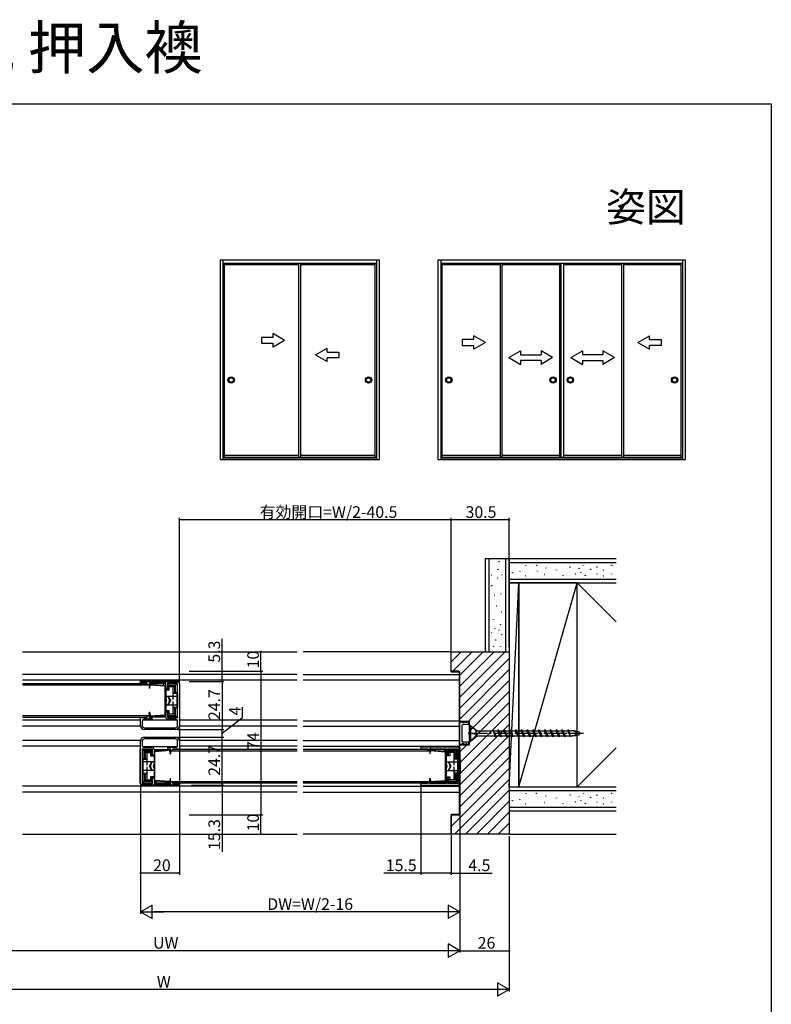
# Model space of a CAD drawing. Extents: x 0 to 990, y 0 to 1603.
# Drawn here: x 603 to 990, y 1096 to 1603 of the extents above; entities that cross this region are included whole.
import ezdxf
from ezdxf.enums import TextEntityAlignment as Align

# ---------------------------------------------------------------- set-up
doc = ezdxf.new("R2010")
doc.units = 0
doc.linetypes.add('YCENTER_1', pattern=[13, 10, -1, 1, -1])
doc.linetypes.add('YHIDDEN_1', pattern=[4, 3, -1])
for name, color, linetype in [('USER1', 3, 'CONTINUOUS'), ('YKK_11', 7, 'CONTINUOUS'), ('YKK_12', 2, 'CONTINUOUS'), ('YKK_13', 4, 'CONTINUOUS'), ('YKK_A1', 4, 'CONTINUOUS'), ('YKK_D', 6, 'CONTINUOUS'), ('YKK_ZWAK', 7, 'CONTINUOUS'), ('YSS_K', 3, 'CONTINUOUS')]:
    doc.layers.add(name, color=color, linetype=linetype)
doc.styles.get("Standard").update_dxf_attribs({"font": 'txt', "bigfont": 'BIGFONT'})

msp = doc.modelspace()

# ---------------------------------------------------------------- linework, layer by layer
at = {"layer": 'YKK_11', "color": 0, "linetype": 'ByBlock'}
for p, q in [((665, 1261.5), (665, 1262.4)), ((665, 1262.4), (684, 1262.4)), ((668.5, 1261.5), (665, 1261.5)), ((668.5, 1260.65), (668.5, 1261.5)), ((669.4, 1260.65), (668.5, 1260.65)), ((678, 1261.5), (669.4, 1261.5)), ((669.4, 1261.5), (669.4, 1260.65)), ((678, 1258.4), (678, 1261.5)), ((678.9, 1258.4), (678, 1258.4)), ((684.1, 1261.5), (678.9, 1261.5)), ((678.9, 1261.5), (678.9, 1258.4)), ((684.1, 1243.8), (684.1, 1261.5)), ((685, 1261.4), (685, 1239.7)), ((665, 1239.7), (665, 1243.8)), ((665, 1243.8), (668.5, 1243.8)), ((668.5, 1243.8), (668.5, 1244.65)), ((668.5, 1244.65), (669.4, 1244.65)), ((669.4, 1244.65), (669.4, 1243.8)), ((669.4, 1243.8), (670.9, 1243.8)), ((670.9, 1243.8), (670.9, 1242.9)), ((678, 1244.1), (678, 1246.9)), ((678, 1246.9), (678.9, 1246.9)), ((678.9, 1246.9), (678.9, 1243.8)), ((678.9, 1243.8), (684.1, 1243.8)), ((665.9, 1241.9), (665.9, 1239.7)), ((670.9, 1242.9), (666.9, 1242.9)), ((667, 1238.6), (683, 1238.6)), ((683.1, 1242.9), (679.2, 1242.9)), ((684.1, 1239.7), (684.1, 1241.9)), ((683, 1237.7), (667, 1237.7)), ((667, 1233.7), (683, 1233.7)), ((665, 1210), (665, 1231.7)), ((665.9, 1231.7), (665.9, 1229.5)), ((666.9, 1228.5), (670.8, 1228.5)), ((683, 1232.8), (667, 1232.8)), ((679.1, 1227.6), (679.1, 1228.5)), ((679.1, 1228.5), (683.1, 1228.5)), ((684.1, 1229.5), (684.1, 1231.7)), ((685, 1231.7), (685, 1227.6)), ((828.5, 1228.5), (809.5, 1228.5)), ((809.5, 1228.5), (809.5, 1227.7)), ((671.1, 1227.6), (665.9, 1227.6)), ((665.9, 1227.6), (665.9, 1209.9)), ((671.1, 1224.5), (671.1, 1227.6)), ((672, 1224.5), (671.1, 1224.5)), ((672, 1227.3), (672, 1224.5)), ((680.6, 1227.6), (679.1, 1227.6)), ((680.6, 1226.75), (680.6, 1227.6)), ((681.5, 1226.75), (680.6, 1226.75)), ((685, 1227.6), (681.5, 1227.6)), ((681.5, 1227.6), (681.5, 1226.75)), ((809.5, 1227.7), (813.1, 1227.7)), ((813.1, 1227.7), (813.1, 1226.75)), ((813.1, 1226.75), (813.9, 1226.75)), ((813.9, 1226.75), (813.9, 1227.7)), ((813.9, 1227.7), (822.6, 1227.7)), ((822.6, 1227.7), (822.6, 1224.5)), ((822.6, 1224.5), (823.4, 1224.5)), ((823.4, 1224.5), (823.4, 1227.7)), ((823.4, 1227.7), (828.7, 1227.7)), ((828.7, 1227.7), (828.7, 1209.8)), ((829.5, 1210), (829.5, 1227.5)), ((671.1, 1209.9), (671.1, 1213)), ((671.1, 1213), (672, 1213)), ((672, 1213), (672, 1209.9)), ((823.4, 1213), (822.6, 1213)), ((822.6, 1213), (822.6, 1209.8)), ((823.4, 1209.8), (823.4, 1213)), ((665.9, 1209.9), (671.1, 1209.9)), ((685, 1209), (666, 1209)), ((672, 1209.9), (680.6, 1209.9)), ((680.6, 1209.9), (680.6, 1210.75)), ((680.6, 1210.75), (681.5, 1210.75)), ((681.5, 1210.75), (681.5, 1209.9)), ((681.5, 1209.9), (685, 1209.9)), ((685, 1209.9), (685, 1209)), ((813.1, 1209.8), (809.5, 1209.8)), ((809.5, 1209.8), (809.5, 1209)), ((809.5, 1209), (828.5, 1209)), ((813.9, 1210.75), (813.1, 1210.75)), ((813.1, 1210.75), (813.1, 1209.8)), ((813.9, 1209.8), (813.9, 1210.75)), ((822.6, 1209.8), (813.9, 1209.8)), ((828.7, 1209.8), (823.4, 1209.8))]:
    msp.add_line(p, q, dxfattribs=at)
for centre, radius, start, end in [((684, 1261.4), 1, 0, 90), ((679.2, 1244.1), 1.2, 180, 270), ((667, 1239.7), 2, 180, 270), ((666.9, 1241.9), 1, 90, 180), ((667, 1239.7), 1.1, 180, 270), ((683, 1239.7), 2, 270, 360), ((683, 1239.7), 1.1, 270, 360), ((683.1, 1241.9), 1, 0, 90), ((667, 1231.7), 2, 90, 180), ((683, 1231.7), 2, 0, 90), ((667, 1231.7), 1.1, 90, 180), ((666.9, 1229.5), 1, 180, 270), ((670.8, 1227.3), 1.2, 0, 90), ((683, 1231.7), 1.1, 0, 90), ((683.1, 1229.5), 1, 270, 360), ((828.5, 1227.5), 1, 0, 90), ((666, 1210), 1, 180, 270), ((828.5, 1210), 1, 270, 360)]:
    msp.add_arc(centre, radius, start, end, dxfattribs=at)
at = {"layer": 'YKK_12'}
for p, q in [((604.25, 1277.7), (745.75, 1277.7)), ((825, 1277.7), (748.75, 1277.7)), ((604.25, 1183.7), (745.75, 1183.7)), ((825, 1183.7), (748.75, 1183.7))]:
    msp.add_line(p, q, dxfattribs=at)
at = {"layer": 'YKK_12', "linetype": 'Continuous'}
for p, q in [((825, 1267.4), (825, 1277.7)), ((825, 1267.4), (829.2, 1267.4)), ((829.2, 1267.4), (829.2, 1228.52)), ((604.25, 1261.4), (668.42, 1261.4)), ((668.42, 1243.9), (604.25, 1243.9)), ((681.55, 1227.47), (745.75, 1227.47)), ((748.75, 1227.47), (813.09, 1227.47)), ((745.75, 1209.98), (681.6, 1209.98)), ((813.07, 1209.97), (748.75, 1209.97)), ((829.2, 1208.97), (829.2, 1194)), ((825, 1194), (829.2, 1194)), ((825, 1194), (825, 1183.7))]:
    msp.add_line(p, q, dxfattribs=at)
at = {"layer": 'YKK_13'}
for p, q in [((745.75, 1266), (604.25, 1266)), ((745.75, 1263), (604.25, 1263)), ((665, 1242.4), (604.25, 1242.4)), ((665.02, 1239.4), (604.25, 1239.4)), ((745.75, 1239.4), (684.97, 1239.4)), ((745.75, 1242.4), (685, 1242.4)), ((748.75, 1232), (829.2, 1232)), ((748.75, 1229), (829.2, 1229)), ((748.75, 1208.4), (829.5, 1208.4)), ((748.75, 1205.4), (829.5, 1205.4))]:
    msp.add_line(p, q, dxfattribs=at)
at = {"layer": 'YKK_13', "linetype": 'Continuous'}
for p, q in [((748.75, 1266), (829.2, 1266)), ((604.25, 1260.65), (669.59, 1260.65)), ((683.9, 1262.65), (665.2, 1262.65)), ((669.62, 1260.98), (669.48, 1258.99)), ((669.78, 1258.97), (669.48, 1258.99)), ((669.62, 1260.98), (671.45, 1260.85)), ((669.77, 1261.75), (669.68, 1261.47)), ((669.68, 1261.47), (672.55, 1260.48)), ((672.61, 1260.77), (669.77, 1261.75)), ((669.78, 1258.97), (669.9, 1260.66)), ((669.9, 1260.66), (677.7, 1260.12)), ((677.7, 1261.3), (671.08, 1261.3)), ((672.61, 1260.77), (678, 1260.4)), ((676.89, 1260.47), (676.89, 1261.3)), ((677.7, 1261.3), (677.7, 1260.41)), ((677.7, 1245.23), (677.7, 1260.12)), ((678, 1260.4), (678, 1244.95)), ((678, 1258.7), (678, 1258.7)), ((679, 1258.7), (678.9, 1258.7)), ((683.8, 1261.3), (679, 1261.3)), ((679, 1261.3), (679, 1259.8)), ((679, 1260.6), (683.1, 1260.6)), ((682.6, 1259.8), (679, 1259.8)), ((681.8, 1259.7), (679, 1259.7)), ((679, 1259.7), (679, 1258.05)), ((679.8, 1258.05), (679.8, 1259.7)), ((681.8, 1256.25), (681.8, 1259.7)), ((682.6, 1256.65), (682.6, 1259.8)), ((683.1, 1260.6), (683.8, 1261.3)), ((683.1, 1256.65), (683.1, 1260.6)), ((683.8, 1261.3), (683.8, 1256.65)), ((685.1, 1261.45), (685.1, 1243.85)), ((748.75, 1263.2), (829.2, 1263.2)), ((678, 1258.05), (679.8, 1258.05)), ((678, 1254.9), (683.8, 1254.9)), ((679.14, 1254.9), (680.44, 1252.65)), ((684.1, 1256.65), (681.8, 1256.65)), ((684.1, 1256.25), (681.8, 1256.25)), ((683.8, 1249.05), (683.8, 1256.25)), ((684.1, 1248.65), (684.1, 1256.65)), ((685.1, 1256.65), (685, 1256.65)), ((685.1, 1256.25), (685, 1256.25)), ((685.1, 1249.05), (685.1, 1256.25)), ((678, 1250.4), (683.8, 1250.4)), ((680.44, 1252.65), (679.14, 1250.4)), ((684.1, 1249.05), (681.8, 1249.05)), ((681.8, 1245.6), (681.8, 1249.05)), ((684.1, 1248.65), (681.8, 1248.65)), ((682.6, 1245.5), (682.6, 1248.65)), ((683.1, 1244.7), (683.1, 1248.65)), ((683.8, 1248.65), (683.8, 1244)), ((685.1, 1249.05), (685, 1249.05)), ((685.1, 1248.65), (685, 1248.65)), ((669.6, 1244.65), (604.25, 1244.65)), ((669.78, 1246.38), (669.48, 1246.36)), ((669.62, 1244.37), (669.48, 1246.36)), ((669.62, 1244.37), (671.45, 1244.49)), ((669.68, 1243.88), (672.55, 1244.87)), ((669.77, 1243.6), (669.68, 1243.88)), ((672.61, 1244.57), (669.77, 1243.6)), ((669.78, 1246.38), (669.9, 1244.69)), ((669.9, 1244.69), (677.7, 1245.23)), ((677.7, 1244), (670.94, 1244)), ((672.61, 1244.57), (678, 1244.95)), ((676.89, 1244), (676.89, 1244.88)), ((677.7, 1244), (677.7, 1244.93)), ((677.7, 1244.93), (677.7, 1244)), ((679.8, 1247.25), (678, 1247.25)), ((679, 1246.6), (678.9, 1246.6)), ((679, 1247.25), (679, 1245.6)), ((681.8, 1245.6), (679, 1245.6)), ((682.6, 1245.5), (679, 1245.5)), ((679, 1244), (679, 1245.5)), ((683.1, 1244.7), (679, 1244.7)), ((683.8, 1244), (679, 1244)), ((679.8, 1245.6), (679.8, 1247.25)), ((683.1, 1244.7), (683.8, 1244)), ((666.24, 1242.65), (683.76, 1242.65)), ((748.75, 1242.2), (829.2, 1242.2)), ((748.75, 1239.4), (829.2, 1239.4)), ((829.5, 1229.95), (829.5, 1241.45)), ((830.5, 1241.45), (829.5, 1241.45)), ((830.5, 1241.45), (830.5, 1241.2)), ((831.7, 1241.2), (830.5, 1241.2)), ((830.5, 1239.7), (830.5, 1231.7)), ((834.2, 1240.2), (831, 1240.2)), ((831.7, 1241.7), (831.7, 1241.2)), ((832.7, 1241.2), (831.7, 1241.7)), ((833.2, 1241.2), (832.7, 1241.2)), ((833.2, 1241.7), (833.2, 1241.2)), ((834.2, 1241.2), (833.2, 1241.7)), ((834.2, 1240.2), (834.2, 1241.2)), ((835.1, 1239.7), (834.5, 1239.7)), ((834.5, 1239.7), (834.5, 1231.7)), ((835.1, 1239.7), (835.1, 1231.7)), ((837.8, 1237.2), (835.1, 1239.7)), ((835.1, 1239.7), (838.43, 1237)), ((835.1, 1235.7), (837.8, 1235.43)), ((835.1, 1235.7), (837.8, 1235.2)), ((835.1, 1235.7), (837.8, 1235.7)), ((835.1, 1231.7), (837.8, 1234.4)), ((835.1, 1231.7), (838.43, 1234.4)), ((837.8, 1237.2), (837.8, 1234.4)), ((837.8, 1237), (846.67, 1237)), ((838.19, 1234.4), (837.8, 1234.6)), ((838.19, 1234.4), (847.53, 1234.4)), ((846.5, 1237.6), (847.7, 1233.8)), ((846.5, 1237.6), (848.05, 1234.4)), ((846.76, 1237), (848.95, 1237)), ((848.05, 1234.4), (847.7, 1233.8)), ((848.05, 1234.4), (850.24, 1234.4)), ((849.3, 1237.6), (848.95, 1237)), ((848.95, 1237), (850.5, 1233.8)), ((849.3, 1237.6), (850.5, 1233.8)), ((849.3, 1237.6), (850.85, 1234.4)), ((849.56, 1237), (851.95, 1237)), ((850.85, 1234.4), (850.5, 1233.8)), ((850.85, 1234.4), (853.24, 1234.4)), ((852.3, 1237.6), (851.95, 1237)), ((851.95, 1237), (853.5, 1233.8)), ((852.3, 1237.6), (853.5, 1233.8)), ((852.3, 1237.6), (853.85, 1234.4)), ((852.56, 1237), (854.95, 1237)), ((853.85, 1234.4), (853.5, 1233.8)), ((853.85, 1234.4), (856.24, 1234.4)), ((855.3, 1237.6), (854.95, 1237)), ((854.95, 1237), (856.5, 1233.8)), ((855.3, 1237.6), (856.5, 1233.8)), ((855.3, 1237.6), (856.85, 1234.4)), ((855.56, 1237), (857.95, 1237)), ((856.85, 1234.4), (856.5, 1233.8)), ((856.85, 1234.4), (859.21, 1234.4)), ((858.3, 1237.6), (857.95, 1237)), ((857.95, 1237), (859.5, 1233.8)), ((858.3, 1237.6), (859.5, 1233.8)), ((858.3, 1237.6), (859.85, 1234.4)), ((858.59, 1237), (860.95, 1237)), ((859.85, 1234.4), (859.5, 1233.8)), ((859.85, 1234.4), (862.24, 1234.4)), ((861.3, 1237.6), (860.95, 1237)), ((860.95, 1237), (862.5, 1233.8)), ((861.3, 1237.6), (862.5, 1233.8)), ((861.3, 1237.6), (862.85, 1234.4)), ((861.56, 1237), (863.95, 1237)), ((862.85, 1234.4), (862.5, 1233.8)), ((862.85, 1234.4), (865.21, 1234.4)), ((864.3, 1237.6), (863.95, 1237)), ((863.95, 1237), (865.5, 1233.8)), ((864.3, 1237.6), (865.5, 1233.8)), ((864.3, 1237.6), (865.85, 1234.4)), ((864.59, 1237), (866.95, 1237)), ((865.85, 1234.4), (865.5, 1233.8)), ((865.85, 1234.4), (868.24, 1234.4)), ((867.3, 1237.6), (866.95, 1237)), ((866.95, 1237), (868.5, 1233.8)), ((867.3, 1237.6), (868.5, 1233.8)), ((867.3, 1237.6), (868.85, 1234.4)), ((867.56, 1237), (869.95, 1237)), ((868.85, 1234.4), (868.5, 1233.8)), ((868.85, 1234.4), (871.24, 1234.4)), ((870.3, 1237.6), (869.95, 1237)), ((869.95, 1237), (871.5, 1233.8)), ((870.3, 1237.6), (871.5, 1233.8)), ((870.3, 1237.6), (871.85, 1234.4)), ((870.56, 1237), (872.95, 1237)), ((871.85, 1234.4), (871.5, 1233.8)), ((871.85, 1234.4), (874.24, 1234.4)), ((873.3, 1237.6), (872.95, 1237)), ((872.95, 1237), (874.5, 1233.8)), ((873.3, 1237.6), (874.5, 1233.8)), ((873.3, 1237.6), (874.85, 1234.4)), ((873.56, 1237), (875.95, 1237)), ((874.85, 1234.4), (874.5, 1233.8)), ((874.85, 1234.4), (877.24, 1234.4)), ((876.3, 1237.6), (875.95, 1237)), ((875.95, 1237), (877.5, 1233.8)), ((876.3, 1237.6), (877.5, 1233.8)), ((876.3, 1237.6), (877.85, 1234.4)), ((876.56, 1237), (878.95, 1237)), ((877.85, 1234.4), (877.5, 1233.8)), ((877.85, 1234.4), (880.24, 1234.4)), ((879.3, 1237.6), (878.95, 1237)), ((878.95, 1237), (880.5, 1233.8)), ((879.3, 1237.6), (880.5, 1233.8)), ((879.3, 1237.6), (880.85, 1234.4)), ((879.56, 1237), (881.95, 1237)), ((880.85, 1234.4), (880.5, 1233.8)), ((880.85, 1234.4), (883.24, 1234.4)), ((882.3, 1237.6), (881.95, 1237)), ((881.95, 1237), (883.5, 1233.8)), ((882.3, 1237.6), (883.85, 1234.4)), ((882.3, 1237.6), (883.5, 1233.8)), ((882.56, 1237), (884.95, 1237)), ((883.85, 1234.4), (883.5, 1233.8)), ((883.85, 1234.4), (886.24, 1234.4)), ((885.3, 1237.6), (884.95, 1237)), ((884.95, 1237), (886.5, 1233.8)), ((885.3, 1237.6), (886.5, 1233.8)), ((885.47, 1237), (886.5, 1237)), ((886.33, 1234.4), (886.5, 1234.4)), ((665.02, 1232), (604.25, 1232)), ((665, 1229), (604.25, 1229)), ((683.76, 1228.75), (666.24, 1228.75)), ((677.38, 1226.87), (680.22, 1227.85)), ((680.22, 1227.85), (680.32, 1227.57)), ((745.75, 1232), (684.97, 1232)), ((745.75, 1229), (685, 1229)), ((809.8, 1228.75), (828.5, 1228.75)), ((814.28, 1227.85), (814.18, 1227.57)), ((817.11, 1226.87), (814.28, 1227.85)), ((830.5, 1229.95), (829.5, 1229.95)), ((831.7, 1230.2), (830.5, 1230.2)), ((830.5, 1230.2), (830.5, 1229.95)), ((834.2, 1231.2), (831, 1231.2)), ((832.7, 1230.2), (831.7, 1229.7)), ((831.7, 1230.2), (831.7, 1229.7)), ((833.2, 1230.2), (832.7, 1230.2)), ((834.2, 1230.2), (833.2, 1229.7)), ((833.2, 1230.2), (833.2, 1229.7)), ((834.2, 1230.2), (834.2, 1231.2)), ((834.5, 1231.7), (835.1, 1231.7)), ((664.9, 1209.95), (664.9, 1227.55)), ((664.9, 1222.75), (665, 1222.75)), ((665.9, 1222.75), (668.2, 1222.75)), ((665.9, 1222.75), (665.9, 1214.75)), ((666.2, 1227.4), (671, 1227.4)), ((666.9, 1226.7), (666.2, 1227.4)), ((666.2, 1222.75), (666.2, 1227.4)), ((666.9, 1226.7), (666.9, 1222.75)), ((666.9, 1226.7), (671, 1226.7)), ((667.4, 1225.9), (671, 1225.9)), ((667.4, 1225.9), (667.4, 1222.75)), ((668.2, 1225.8), (671, 1225.8)), ((668.2, 1225.8), (668.2, 1222.35)), ((670.19, 1225.8), (670.19, 1224.15)), ((670.19, 1224.15), (672, 1224.15)), ((671, 1227.4), (671, 1225.9)), ((671, 1224.15), (671, 1225.8)), ((671, 1224.8), (671.1, 1224.8)), ((677.38, 1226.87), (672, 1226.5)), ((672, 1226.5), (672, 1211.05)), ((672.3, 1227.4), (672.3, 1226.52)), ((672.3, 1227.4), (678.91, 1227.4)), ((672.3, 1226.52), (672.3, 1227.4)), ((680.1, 1226.76), (672.3, 1226.22)), ((672.3, 1211.33), (672.3, 1226.22)), ((673.1, 1227.4), (673.1, 1226.58)), ((680.32, 1227.57), (677.44, 1226.58)), ((680.38, 1227.08), (678.54, 1226.95)), ((680.22, 1225.07), (680.1, 1226.76)), ((680.22, 1225.07), (680.52, 1225.09)), ((680.38, 1227.08), (680.52, 1225.09)), ((680.4, 1226.75), (745.75, 1226.75)), ((748.75, 1226.75), (814.1, 1226.75)), ((814.12, 1227.08), (813.98, 1225.09)), ((814.28, 1225.07), (813.98, 1225.09)), ((814.12, 1227.08), (815.96, 1226.95)), ((814.18, 1227.57), (817.05, 1226.58)), ((814.28, 1225.07), (814.4, 1226.76)), ((814.4, 1226.76), (822.2, 1226.22)), ((822.3, 1227.4), (815.58, 1227.4)), ((817.11, 1226.87), (822.5, 1226.5)), ((821.5, 1227.4), (821.5, 1226.57)), ((822.2, 1211.33), (822.2, 1226.22)), ((822.3, 1227.4), (822.3, 1226.51)), ((822.3, 1226.51), (822.3, 1227.4)), ((822.5, 1226.5), (822.5, 1211.05)), ((822.6, 1224.8), (822.5, 1224.8)), ((824.4, 1224.15), (822.5, 1224.15)), ((823.6, 1224.8), (823.4, 1224.8)), ((828.4, 1227.4), (823.6, 1227.4)), ((823.6, 1227.4), (823.6, 1225.9)), ((827.7, 1226.7), (823.6, 1226.7)), ((827.2, 1225.9), (823.6, 1225.9)), ((826.4, 1225.8), (823.6, 1225.8)), ((823.6, 1224.15), (823.6, 1225.8)), ((824.4, 1225.8), (824.4, 1224.15)), ((826.4, 1225.8), (826.4, 1222.35)), ((828.7, 1222.75), (826.4, 1222.75)), ((827.2, 1225.9), (827.2, 1222.75)), ((827.7, 1226.7), (828.4, 1227.4)), ((827.7, 1226.7), (827.7, 1222.75)), ((828.4, 1222.75), (828.4, 1227.4)), ((828.7, 1222.75), (828.7, 1214.75)), ((829.7, 1222.75), (829.5, 1222.75)), ((829.7, 1209.95), (829.7, 1227.55)), ((664.9, 1222.35), (664.9, 1215.15)), ((664.9, 1222.35), (665, 1222.35)), ((665.9, 1222.35), (668.2, 1222.35)), ((666.2, 1222.35), (666.2, 1215.15)), ((672, 1221), (666.2, 1221)), ((669.56, 1218.75), (670.86, 1221)), ((670.86, 1216.5), (669.56, 1218.75)), ((822.5, 1221), (828.4, 1221)), ((825.04, 1218.75), (823.74, 1221)), ((825.04, 1218.75), (823.74, 1221)), ((823.74, 1216.5), (825.04, 1218.75)), ((823.74, 1216.5), (825.04, 1218.75)), ((828.7, 1222.35), (826.4, 1222.35)), ((828.4, 1222.35), (828.4, 1215.15)), ((829.7, 1222.35), (829.5, 1222.35)), ((829.7, 1222.35), (829.7, 1215.15)), ((664.9, 1215.15), (665, 1215.15)), ((664.9, 1214.75), (665, 1214.75)), ((665.9, 1215.15), (668.2, 1215.15)), ((665.9, 1214.75), (668.2, 1214.75)), ((672, 1216.5), (666.2, 1216.5)), ((666.2, 1210.1), (666.2, 1214.75)), ((666.9, 1214.75), (666.9, 1210.8)), ((667.4, 1214.75), (667.4, 1211.6)), ((668.2, 1215.15), (668.2, 1211.7)), ((672, 1213.35), (670.19, 1213.35)), ((670.19, 1213.35), (670.19, 1211.7)), ((671, 1211.7), (671, 1213.35)), ((671, 1212.7), (671.1, 1212.7)), ((672, 1212.7), (672, 1212.7)), ((822.5, 1216.5), (828.4, 1216.5)), ((822.5, 1213.35), (824.4, 1213.35)), ((822.6, 1212.7), (822.5, 1212.7)), ((823.6, 1212.7), (823.4, 1212.7)), ((823.6, 1211.7), (823.6, 1213.35)), ((824.4, 1213.35), (824.4, 1211.7)), ((828.7, 1215.15), (826.4, 1215.15)), ((826.4, 1215.15), (826.4, 1211.7)), ((828.7, 1214.75), (826.4, 1214.75)), ((827.2, 1214.75), (827.2, 1211.6)), ((827.7, 1214.75), (827.7, 1210.8)), ((828.4, 1210.1), (828.4, 1214.75)), ((829.7, 1215.15), (829.5, 1215.15)), ((829.7, 1214.75), (829.5, 1214.75)), ((745.75, 1208.4), (604.25, 1208.4)), ((666.1, 1208.75), (684.8, 1208.75)), ((666.9, 1210.8), (666.2, 1210.1)), ((666.2, 1210.1), (671, 1210.1)), ((671, 1210.8), (666.9, 1210.8)), ((667.4, 1211.6), (671, 1211.6)), ((668.2, 1211.7), (671, 1211.7)), ((671, 1210.1), (671, 1211.6)), ((677.38, 1210.67), (672, 1211.05)), ((680.1, 1210.79), (672.3, 1211.33)), ((672.3, 1210.1), (672.3, 1210.99)), ((672.3, 1210.1), (679.06, 1210.1)), ((673.1, 1210.93), (673.1, 1210.1)), ((677.38, 1210.67), (680.22, 1209.7)), ((680.32, 1209.98), (677.44, 1210.97)), ((680.38, 1210.47), (678.54, 1210.59)), ((680.22, 1212.48), (680.1, 1210.79)), ((680.22, 1212.48), (680.52, 1212.46)), ((680.22, 1209.7), (680.32, 1209.98)), ((680.38, 1210.47), (680.52, 1212.46)), ((745.75, 1210.75), (680.4, 1210.75)), ((814.1, 1210.75), (748.75, 1210.75)), ((828.5, 1208.75), (809.8, 1208.75)), ((814.28, 1212.48), (813.98, 1212.46)), ((814.12, 1210.47), (813.98, 1212.46)), ((814.12, 1210.47), (815.96, 1210.59)), ((814.18, 1209.98), (817.05, 1210.97)), ((814.28, 1209.7), (814.18, 1209.98)), ((814.28, 1212.48), (814.4, 1210.79)), ((817.11, 1210.67), (814.28, 1209.7)), ((814.4, 1210.79), (822.2, 1211.33)), ((822.3, 1210.1), (815.44, 1210.1)), ((817.11, 1210.67), (822.5, 1211.05)), ((821.5, 1210.98), (821.5, 1210.1)), ((822.3, 1210.1), (822.3, 1211.03)), ((826.4, 1211.7), (823.6, 1211.7)), ((827.2, 1211.6), (823.6, 1211.6)), ((823.6, 1210.1), (823.6, 1211.6)), ((823.6, 1210.8), (827.7, 1210.8)), ((828.4, 1210.1), (823.6, 1210.1)), ((827.7, 1210.8), (828.4, 1210.1)), ((745.75, 1205.4), (604.25, 1205.4))]:
    msp.add_line(p, q, dxfattribs=at)
at = {"layer": 'YKK_13', "linetype": 'YHIDDEN_1'}
for p, q in [((681.8, 1249.05), (681.8, 1256.25)), ((668.2, 1222.35), (668.2, 1215.15)), ((826.4, 1222.35), (826.4, 1215.15))]:
    msp.add_line(p, q, dxfattribs=at)
at = {"layer": 'YKK_13', "linetype": 'YCENTER_1'}
msp.add_line((833.86, 1235.7), (893.17, 1235.7), dxfattribs=at)
at = {"layer": 'YKK_13', "linetype": 'Continuous', "flags": 128}
for points in [[(886.5, 1234.4), (887.09, 1234.42), (887.65, 1234.5), (888.17, 1234.62), (888.62, 1234.78), (888.99, 1234.98), (889.27, 1235.2), (889.44, 1235.45), (889.5, 1235.7), (889.44, 1235.95), (889.27, 1236.2), (888.99, 1236.42), (888.62, 1236.62), (888.17, 1236.78), (887.65, 1236.9), (887.09, 1236.97), (886.5, 1237)], [(886.5, 1234.4), (887.48, 1234.42), (888.41, 1234.5), (889.28, 1234.62), (890.04, 1234.78), (890.66, 1234.98), (891.12, 1235.2), (891.4, 1235.45), (891.5, 1235.7), (891.4, 1235.95), (891.12, 1236.2), (890.66, 1236.42), (890.04, 1236.62), (889.28, 1236.78), (888.41, 1236.9), (887.48, 1236.97), (886.5, 1237)]]:
    msp.add_lwpolyline(points, dxfattribs=at)
at = {"layer": 'YKK_13', "linetype": 'Continuous'}
for centre, radius, start, end in [((665.2, 1262.15), 0.5, 90, 249.4134), ((683.9, 1261.45), 1.2, 0, 90), ((676.4, 1252.65), 2, 323.1234, 36.8766), ((676.4, 1252.65), 3.5, 319.9948, 40.0052), ((665.2, 1243.15), 0.5, 110.5824, 246.4238), ((683.9, 1243.85), 1.2, 336.4428, 0), ((831, 1239.7), 0.5, 90, 180), ((666.1, 1227.55), 1.2, 156.4428, 180), ((684.8, 1228.25), 0.5, 290.5824, 66.4238), ((809.8, 1228.25), 0.5, 90, 242.8786), ((828.5, 1227.55), 1.2, 0, 90), ((831, 1231.7), 0.5, 180, 270), ((673.6, 1218.75), 3.5, 139.9948, 220.0052), ((673.6, 1218.75), 2, 143.1234, 216.8766), ((821, 1218.75), 2, 318.5904, 41.4096), ((821, 1218.75), 2, 318.5904, 41.4096), ((821, 1218.75), 3.5, 319.9948, 40.0052), ((821, 1218.75), 3.5, 319.9948, 40.0052), ((666.1, 1209.95), 1.2, 180, 270), ((684.8, 1209.25), 0.5, 270, 69.4134), ((809.8, 1209.25), 0.5, 117.146, 270), ((828.5, 1209.95), 1.2, 270, 0)]:
    msp.add_arc(centre, radius, start, end, dxfattribs=at)
at = {"layer": 'YKK_A1', "linetype": 'Continuous'}
for p, q in [((788.18, 1479.41), (706.03, 1479.41)), ((706.03, 1479.41), (706.03, 1376.86)), ((707.53, 1376.86), (707.53, 1479.41)), ((707.53, 1477.91), (786.68, 1477.91)), ((708.31, 1377.61), (708.31, 1477.91)), ((746.61, 1477.11), (708.31, 1477.11)), ((746.61, 1377.61), (746.61, 1477.91)), ((747.61, 1377.61), (747.61, 1477.91)), ((785.91, 1477.11), (747.61, 1477.11)), ((785.91, 1377.61), (785.91, 1477.91)), ((786.68, 1376.86), (786.68, 1479.41)), ((788.18, 1376.86), (788.18, 1479.41)), ((945.83, 1479.41), (818.18, 1479.41)), ((818.18, 1479.41), (818.18, 1376.86)), ((819.68, 1479.41), (819.68, 1376.86)), ((819.68, 1477.91), (944.33, 1477.91)), ((820.46, 1377.61), (820.46, 1477.91)), ((850.23, 1477.11), (820.46, 1477.11)), ((850.23, 1477.91), (850.23, 1377.61)), ((851.23, 1477.91), (851.23, 1377.61)), ((880.96, 1477.11), (851.23, 1477.11)), ((880.96, 1377.61), (880.96, 1477.91)), ((881.76, 1377.61), (881.76, 1477.91)), ((883.06, 1377.61), (883.06, 1477.91)), ((912.78, 1477.11), (883.06, 1477.11)), ((912.78, 1477.91), (912.78, 1377.61)), ((913.78, 1477.91), (913.78, 1377.61)), ((943.56, 1477.11), (913.78, 1477.11)), ((943.56, 1377.61), (943.56, 1477.91)), ((944.33, 1479.41), (944.33, 1376.86)), ((945.83, 1376.86), (945.83, 1479.41)), ((739.26, 1438.16), (733.26, 1441.62)), ((733.26, 1439.66), (733.26, 1441.62)), ((733.26, 1439.66), (727.26, 1439.66)), ((727.26, 1439.66), (727.26, 1436.66)), ((727.26, 1436.66), (733.26, 1436.66)), ((739.26, 1438.16), (733.26, 1434.7)), ((733.26, 1434.7), (733.26, 1436.66)), ((830.73, 1438.54), (830.73, 1435.54)), ((836.73, 1438.54), (830.73, 1438.54)), ((842.73, 1437.04), (836.73, 1440.5)), ((836.73, 1438.54), (836.73, 1440.5)), ((842.73, 1437.04), (836.73, 1433.58)), ((921.28, 1437.04), (927.28, 1440.5)), ((921.28, 1437.04), (927.28, 1433.58)), ((927.28, 1438.54), (927.28, 1440.5)), ((927.28, 1438.54), (933.28, 1438.54)), ((933.28, 1438.54), (933.28, 1435.54)), ((755.21, 1430.66), (761.21, 1434.12)), ((761.21, 1432.16), (761.21, 1434.12)), ((761.21, 1432.16), (767.21, 1432.16)), ((767.21, 1432.16), (767.21, 1429.16)), ((830.73, 1435.54), (836.73, 1435.54)), ((836.73, 1433.58), (836.73, 1435.54)), ((854.85, 1429.29), (860.85, 1432.75)), ((860.85, 1432.75), (860.85, 1430.79)), ((860.85, 1430.79), (871.35, 1430.79)), ((871.35, 1432.75), (871.35, 1430.79)), ((877.35, 1429.29), (871.35, 1432.75)), ((886.67, 1429.29), (892.67, 1432.75)), ((892.67, 1432.75), (892.67, 1430.79)), ((903.17, 1430.79), (892.67, 1430.79)), ((903.17, 1432.75), (903.17, 1430.79)), ((909.17, 1429.29), (903.17, 1432.75)), ((933.28, 1435.54), (927.28, 1435.54)), ((927.28, 1433.58), (927.28, 1435.54)), ((755.21, 1430.66), (761.21, 1427.2)), ((767.21, 1429.16), (761.21, 1429.16)), ((761.21, 1427.2), (761.21, 1429.16)), ((854.85, 1429.29), (860.85, 1425.79)), ((860.85, 1427.79), (860.85, 1425.79)), ((871.35, 1427.79), (860.85, 1427.79)), ((877.35, 1429.29), (871.35, 1425.79)), ((871.35, 1427.79), (871.35, 1425.79)), ((886.67, 1429.29), (892.67, 1425.79)), ((892.67, 1427.79), (892.67, 1425.79)), ((892.67, 1427.79), (903.17, 1427.79)), ((909.17, 1429.29), (903.17, 1425.79)), ((903.17, 1427.79), (903.17, 1425.79)), ((706.03, 1376.86), (788.18, 1376.86)), ((786.68, 1377.73), (707.53, 1377.73)), ((707.53, 1377.61), (786.68, 1377.61)), ((746.61, 1378.88), (708.31, 1378.88)), ((785.91, 1378.88), (747.61, 1378.88)), ((818.18, 1376.86), (945.83, 1376.86)), ((944.33, 1377.74), (819.68, 1377.74)), ((819.68, 1377.61), (944.33, 1377.61)), ((850.23, 1378.88), (820.46, 1378.88)), ((880.96, 1378.88), (851.23, 1378.88)), ((912.78, 1378.88), (883.06, 1378.88)), ((943.56, 1378.88), (913.78, 1378.88))]:
    msp.add_line(p, q, dxfattribs=at)
for centre, radius in [((711.71, 1417.73), 1.65), ((711.71, 1417.73), 1.13), ((782.51, 1417.73), 1.65), ((782.51, 1417.73), 1.13), ((823.86, 1417.74), 1.65), ((823.86, 1417.74), 1.13), ((877.56, 1417.74), 1.65), ((877.56, 1417.74), 1.13), ((886.46, 1417.74), 1.65), ((886.46, 1417.74), 1.13), ((940.16, 1417.74), 1.65), ((940.16, 1417.74), 1.13)]:
    msp.add_circle(centre, radius, dxfattribs=at)
at = {"layer": 'YKK_D'}
for p, q in [((685, 1262.4), (685, 1346.7)), ((825, 1345.7), (685, 1345.7)), ((825, 1278.2), (825, 1346.7)), ((825, 1278.2), (825, 1346.7)), ((855, 1345.7), (825, 1345.7)), ((855, 1280.2), (855, 1346.7)), ((707, 1267.7), (707, 1284.3)), ((727, 1267.7), (727, 1277.7)), ((690.01, 1267.7), (708, 1267.7)), ((690.22, 1267.7), (728, 1267.7)), ((690.22, 1267.7), (728, 1267.7)), ((707, 1262.4), (707, 1267.7)), ((727, 1267.7), (727, 1193.7)), ((690.01, 1262.4), (708, 1262.4)), ((690.01, 1262.4), (708, 1262.4)), ((707, 1262.4), (707, 1237.7)), ((717.61, 1243.89), (717.61, 1249.09)), ((707, 1235.7), (717.61, 1243.89)), ((685, 1238.7), (685, 1162.7)), ((684, 1237.7), (708, 1237.7)), ((684, 1233.7), (708, 1233.7)), ((690.15, 1237.7), (708, 1237.7)), ((707, 1233.7), (707, 1237.7)), ((707, 1209), (707, 1233.7)), ((665, 1209), (665, 1142.7)), ((691.25, 1209), (708, 1209)), ((707, 1209), (707, 1193.7)), ((809.5, 1208.3), (809.5, 1162.7)), ((829.5, 1209), (829.5, 1142.7)), ((690.04, 1193.7), (708, 1193.7)), ((690.04, 1193.7), (728, 1193.7)), ((707, 1193.7), (707, 1174.58)), ((727, 1183.7), (727, 1193.7)), ((829.5, 1193.2), (829.5, 1122.7)), ((829.5, 1193.2), (829.5, 1122.7)), ((829.5, 1193.2), (829.5, 1162.7)), ((690.02, 1183.7), (728, 1183.7)), ((825, 1183.2), (825, 1162.7)), ((825, 1183.2), (825, 1162.7)), ((855, 1182.7), (855, 1122.7)), ((855, 1182.7), (855, 1102.7)), ((685, 1163.7), (665, 1163.7)), ((809.5, 1163.7), (790.38, 1163.7)), ((825, 1163.7), (809.5, 1163.7)), ((825, 1163.7), (829.5, 1163.7)), ((829.5, 1163.7), (846.1, 1163.7)), ((665, 1143.7), (671.06, 1147.2)), ((671.06, 1140.2), (671.06, 1147.2)), ((829.5, 1143.7), (823.44, 1147.2)), ((823.44, 1147.2), (823.44, 1140.2)), ((665, 1143.7), (671.06, 1140.2)), ((665, 1143.7), (677.12, 1143.7)), ((822.5, 1143.7), (672, 1143.7)), ((829.5, 1143.7), (817.38, 1143.7)), ((829.5, 1143.7), (823.44, 1140.2)), ((829.5, 1123.7), (823.44, 1127.2)), ((823.44, 1127.2), (823.44, 1120.2)), ((822.5, 1123.7), (527.5, 1123.7)), ((829.5, 1123.7), (817.38, 1123.7)), ((829.5, 1123.7), (823.44, 1120.2)), ((829.5, 1123.7), (855, 1123.7)), ((855, 1103.7), (848.94, 1107.2)), ((848.94, 1107.2), (848.94, 1100.2)), ((848, 1103.7), (502, 1103.7)), ((855, 1103.7), (842.88, 1103.7)), ((855, 1103.7), (848.94, 1100.2))]:
    msp.add_line(p, q, dxfattribs=at)
at = {"layer": 'YKK_D', "linetype": 'ByBlock', "const_width": 0.85}
for points in [[(685.1, 1345.7, 1), (684.89, 1345.7, 1)], [(825.11, 1345.7, 1), (824.89, 1345.7, 1)], [(824.89, 1345.7, 1), (825.11, 1345.7, 1)], [(854.89, 1345.7, 1), (855.11, 1345.7, 1)], [(727, 1277.59, 1), (727, 1277.81, 1)], [(707, 1267.59, 1), (707, 1267.81, 1)], [(727, 1267.81, 1), (727, 1267.59, 1)], [(727, 1267.59, 1), (727, 1267.81, 1)], [(707, 1262.29, 1), (707, 1262.51, 1)], [(707, 1262.51, 1), (707, 1262.29, 1)], [(707, 1237.81, 1), (707, 1237.59, 1)], [(707, 1237.59, 1), (707, 1237.8, 1)], [(707, 1233.59, 1), (707, 1233.81, 1)], [(707, 1233.81, 1), (707, 1233.59, 1)], [(707, 1209.11, 1), (707, 1208.89, 1)], [(707, 1208.89, 1), (707, 1209.11, 1)], [(707, 1193.81, 1), (707, 1193.59, 1)], [(727, 1193.59, 1), (727, 1193.81, 1)], [(727, 1193.81, 1), (727, 1193.59, 1)], [(727, 1183.81, 1), (727, 1183.59, 1)], [(665.1, 1163.7, 1), (664.89, 1163.7, 1)], [(684.89, 1163.7, 1), (685.1, 1163.7, 1)], [(809.61, 1163.7, 1), (809.39, 1163.7, 1)], [(824.89, 1163.7, 1), (825.11, 1163.7, 1)], [(825.11, 1163.7, 1), (824.89, 1163.7, 1)], [(829.39, 1163.7, 1), (829.61, 1163.7, 1)], [(854.89, 1123.7, 1), (855.11, 1123.7, 1)]]:
    msp.add_lwpolyline(points, format="xyb", close=True, dxfattribs=at)
at = {"layer": 'YKK_ZWAK'}
for p, q in [((0, 1560), (990, 1560)), ((990, 1560), (990, 0))]:
    msp.add_line(p, q, dxfattribs=at)
at = {"layer": 'YSS_K', "color": 0, "linetype": 'Continuous'}
for p, q in [((842.5, 1325.7), (842.5, 1277.7)), ((842.5, 1325.7), (855, 1325.7)), ((855, 1325.7), (910, 1325.7)), ((855, 1325.7), (855, 1277.7)), ((855, 1313.2), (910, 1313.2)), ((890, 1208.2), (890, 1313.2)), ((855, 1208.2), (910, 1208.2)), ((855, 1195.7), (910, 1195.7))]:
    msp.add_line(p, q, dxfattribs=at)
at = {"layer": 'YSS_K', "linetype": 'Continuous'}
for p, q in [((844.5, 1325.7), (844.5, 1277.7)), ((853, 1325.7), (853, 1277.7)), ((855, 1325.7), (855, 1313.2)), ((855, 1323.7), (910, 1323.7)), ((855, 1315.2), (910, 1315.2)), ((860, 1313.2), (855, 1313.2)), ((855, 1313.2), (855, 1208.2)), ((855, 1208.2), (860, 1313.2)), ((890, 1313.2), (860, 1313.2)), ((860, 1313.2), (860, 1208.2)), ((860, 1208.2), (890, 1313.2)), ((860, 1208.2), (860, 1313.2)), ((890, 1208.2), (890, 1313.2)), ((890, 1313.2), (910, 1293.2)), ((825, 1272.49), (830.21, 1277.7)), ((825.86, 1267.7), (835.86, 1277.7)), ((829.5, 1254.37), (852.83, 1277.7)), ((829.5, 1260.02), (847.18, 1277.7)), ((829.5, 1265.68), (841.52, 1277.7)), ((829.5, 1248.71), (855, 1274.21)), ((829.5, 1243.05), (855, 1268.55)), ((833.8, 1241.7), (855, 1262.89)), ((834.5, 1236.74), (855, 1257.24)), ((834.5, 1231.08), (855, 1251.58)), ((829.5, 1220.42), (855, 1245.92)), ((829.5, 1214.77), (855, 1240.27)), ((829.5, 1209.11), (855, 1234.61)), ((829.5, 1226.08), (833.12, 1229.7)), ((829.5, 1203.45), (855, 1228.95)), ((890, 1208.2), (910, 1228.2)), ((829.5, 1197.8), (855, 1223.3)), ((825, 1187.64), (855, 1217.64)), ((826.72, 1183.7), (855, 1211.98)), ((855, 1208.2), (860, 1208.2)), ((855, 1208.2), (855, 1195.7)), ((860, 1208.2), (890, 1208.2)), ((832.37, 1183.7), (855, 1206.33)), ((855, 1206.2), (910, 1206.2)), ((838.03, 1183.7), (855, 1200.67)), ((855, 1197.7), (910, 1197.7)), ((825, 1193.3), (825.4, 1193.7)), ((843.69, 1183.7), (855, 1195.01)), ((849.34, 1183.7), (855, 1189.36)), ((855, 1183.7), (910, 1183.7))]:
    msp.add_line(p, q, dxfattribs=at)
at = {"layer": 'YSS_K', "color": 0, "linetype": 'ByBlock'}
for p, q in [((825, 1277.2), (825.5, 1277.7)), ((825, 1268.2), (825, 1277.2)), ((825.5, 1277.7), (855, 1277.7)), ((855, 1277.7), (855, 1183.7)), ((825.5, 1267.7), (825, 1268.2)), ((829, 1267.7), (825.5, 1267.7)), ((829.5, 1267.2), (829, 1267.7)), ((829.5, 1242.2), (829.5, 1267.2)), ((830, 1241.7), (829.5, 1242.2)), ((834.5, 1241.7), (830, 1241.7)), ((834.5, 1229.7), (834.5, 1241.7)), ((829.5, 1229.2), (830, 1229.7)), ((829.5, 1194.2), (829.5, 1229.2)), ((830, 1229.7), (834.5, 1229.7)), ((825, 1193.2), (825.5, 1193.7)), ((825, 1184.2), (825, 1193.2)), ((825.5, 1193.7), (829, 1193.7)), ((829, 1193.7), (829.5, 1194.2)), ((825.5, 1183.7), (825, 1184.2)), ((855, 1183.7), (825.5, 1183.7))]:
    msp.add_line(p, q, dxfattribs=at)
at = {"layer": 'YSS_K', "linetype": 'Continuous'}
for centre in [(849.72, 1324.13), (846.37, 1321.82), (849.15, 1320.2), (858.88, 1321.83), (860.5, 1319.05), (863.51, 1322.29), (864.89, 1319.4), (868.94, 1322.29), (869.52, 1319.28), (873.8, 1320.9), (879.35, 1319.86), (886.29, 1321.37), (890.92, 1320.67), (893.23, 1322.29), (896.93, 1320.21), (900.22, 1321.4), (903.59, 1319.86), (906.62, 1320.78), (907.76, 1322.28), (845.91, 1317.19), (848.8, 1315.8), (851.34, 1317.31), (856.57, 1318.47), (863.39, 1316.86), (873.22, 1317.55), (882.59, 1317.09), (889.07, 1317.78), (891.84, 1318.47), (894.15, 1317.09), (900.22, 1317.71), (903.59, 1316.74), (907.66, 1317.76), (845.91, 1311.76), (848.92, 1311.18), (847.3, 1306.9), (850.65, 1307.48), (848.34, 1301.35), (846.83, 1294.41), (851.11, 1298.11), (847.53, 1289.78), (849.72, 1288.86), (850.42, 1291.63), (845.91, 1287.47), (847.99, 1283.77), (851.11, 1286.55), (846.8, 1280.47), (850.49, 1280.47), (858.88, 1204.33), (863.51, 1204.79), (868.94, 1204.79), (873.8, 1203.4), (879.35, 1202.36), (886.29, 1203.87), (890.92, 1203.17), (893.23, 1204.79), (896.93, 1202.71), (900.22, 1203.9), (903.59, 1202.36), (906.62, 1203.28), (907.76, 1204.78), (856.57, 1200.97), (860.5, 1201.55), (863.39, 1199.36), (864.89, 1201.9), (869.52, 1201.78), (873.22, 1200.05), (882.59, 1199.59), (889.07, 1200.28), (891.84, 1200.97), (894.15, 1199.59), (900.22, 1200.21), (903.59, 1199.24), (907.66, 1200.26)]:
    msp.add_circle(centre, 0.05, dxfattribs=at)

# ---------------------------------------------------------------- texts
at = {"layer": 'USER1'}
msp.add_text('木質インテリア建材「ラフォレスタ」新和風 押入襖', height=22, dxfattribs=at).set_placement((0, 1578))
msp.add_text('姿図', height=15, dxfattribs=at).set_placement((945.87, 1499.42), align=Align.RIGHT)
at = {"layer": 'YKK_D'}
for s, p in [('有効開口=W/2-40.5', (726.36, 1346.7)), ('30.5', (832.48, 1346.7)), ('20', (671.48, 1164.7)), ('15.5', (791.38, 1164.7)), ('4.5', (833.9, 1164.7)), ('DW=W/2-16', (730.29, 1144.7)), ('UW', (671.48, 1124.7)), ('26', (838.73, 1124.7)), ('W', (673.4, 1104.7))]:
    msp.add_text(s, height=6, dxfattribs=at).set_placement(p)
for s, rotation, p in [('5.3', 90, (706, 1272.1)), ('10', 90, (726, 1269.18)), ('24.7', 90, (706, 1242.53)), ('4', 89.9982, (716.61, 1244.89)), ('74', 90, (726, 1227.18)), ('24.7', 90, (706, 1213.83)), ('10', 90, (726, 1185.18)), ('15.3', 90, (706, 1175.58))]:
    msp.add_text(s, height=6, rotation=rotation, dxfattribs=at).set_placement(p)

doc.saveas('drawing.dxf')
